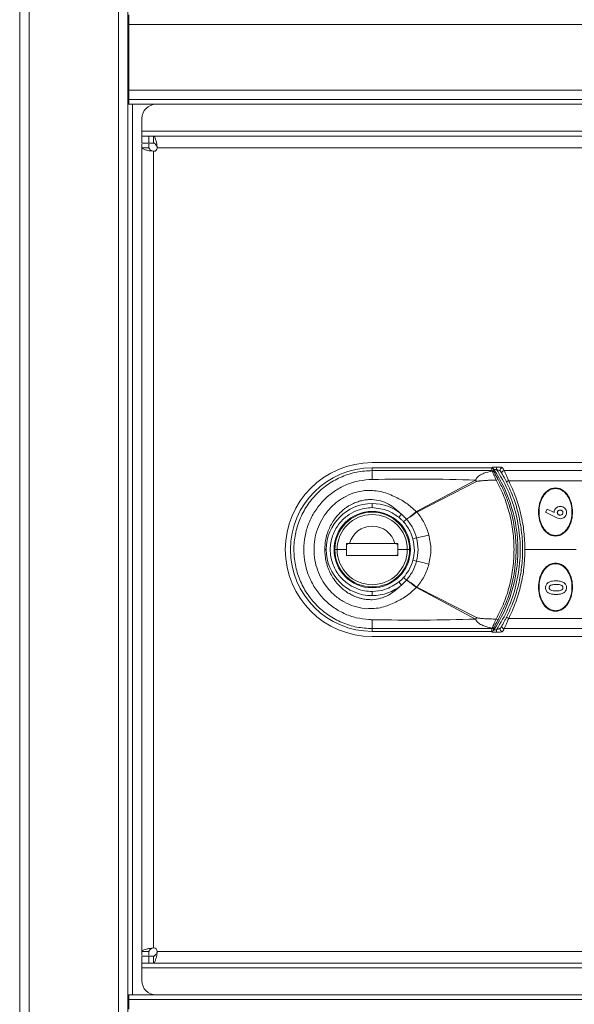
# Model space of a CAD drawing. Units: millimetres. Extents: x 1 to 203, y 1 to 174.
# Drawn here: x 98 to 104, y 74 to 85 of the extents above; entities that cross this region are included whole.
import ezdxf

# ---------------------------------------------------------------- set-up
doc = ezdxf.new("R2010")
doc.units = ezdxf.units.MM

msp = doc.modelspace()

# ---------------------------------------------------------------- linework, layer by layer
at = {"color": 7, "linetype": 'Continuous', "lineweight": 18}
for p, q in [((97.61564, 51.0981), (97.61564, 96.1981)), ((97.71564, 96.1981), (97.71564, 51.0981)), ((98.66564, 96.1981), (98.66564, 51.0981)), ((98.76564, 51.0981), (98.76564, 96.1981)), ((98.77599, 84.5731), (98.77599, 84.4731)), ((98.77599, 84.4731), (98.77599, 83.7731)), ((118.95564, 84.4731), (98.77599, 84.4731)), ((98.77599, 83.7731), (118.95564, 83.7731)), ((98.77599, 83.7731), (98.77599, 83.6731)), ((98.76564, 83.6231), (98.81564, 83.6231)), ((98.77599, 83.6731), (118.95564, 83.6731)), ((98.77599, 83.6731), (98.77599, 83.6231)), ((98.81564, 74.1481), (98.81564, 83.6231)), ((98.81564, 83.6231), (99.06564, 83.6231)), ((99.06564, 83.6231), (118.21564, 83.6231)), ((98.91564, 83.3356), (98.91564, 83.4731)), ((98.91564, 83.3356), (98.91564, 83.2856)), ((98.91564, 83.2106), (98.91564, 83.2856)), ((98.91564, 83.2856), (98.99064, 83.2856)), ((98.99064, 83.2856), (98.99064, 83.2106)), ((99.04064, 83.2856), (98.99064, 83.2856)), ((118.69064, 83.2856), (99.04064, 83.2856)), ((99.04064, 83.2856), (99.04064, 83.2106)), ((98.99064, 83.2106), (98.91564, 83.2106)), ((99.04064, 83.2106), (98.99064, 83.2106)), ((99.07362, 83.20416), (99.07814, 83.1606)), ((99.07362, 83.17802), (99.07362, 83.20416)), ((99.07362, 83.17802), (99.07814, 83.1606)), ((98.91564, 74.6106), (98.91564, 83.1606)), ((98.99064, 83.1606), (98.91564, 83.1606)), ((99.04064, 83.1231), (98.99708, 83.12762)), ((99.02321, 83.12762), (98.99708, 83.12762)), ((99.04064, 74.6481), (99.04064, 83.1231)), ((99.07814, 83.1606), (118.65314, 83.1606)), ((101.36564, 79.8106), (106.68408, 79.8106)), ((102.63783, 79.75559), (101.36564, 79.75559)), ((101.36564, 79.75543), (101.36564, 79.75559)), ((101.36564, 79.72594), (101.36564, 79.75543)), ((101.36564, 79.75543), (102.63509, 79.75543)), ((102.63929, 79.72652), (102.64125, 79.72034)), ((102.68962, 79.76352), (102.68962, 79.73865)), ((102.7707, 79.72672), (106.68408, 79.72672)), ((101.83729, 79.28947), (102.4658, 79.62483)), ((106.68408, 79.61881), (102.81743, 79.61881)), ((102.47455, 79.60889), (101.83939, 79.28543)), ((101.36564, 79.37503), (101.36564, 79.33173)), ((103.21021, 79.28377), (103.22717, 79.31744)), ((103.22717, 79.31744), (103.29976, 79.28055)), ((101.67774, 79.26261), (101.65013, 79.22926)), ((101.73101, 79.20979), (101.67774, 79.26261)), ((101.69992, 79.18167), (101.73101, 79.20979)), ((101.73132, 79.20942), (101.70012, 79.18146)), ((103.316, 79.23), (103.21021, 79.28377)), ((101.83799, 79.00902), (101.79935, 78.99869)), ((100.8762, 78.8856), (100.86156, 78.8856)), ((100.9923, 78.8856), (100.96814, 78.8856)), ((101.09208, 78.8856), (100.9923, 78.8856)), ((101.09182, 78.9441), (101.09312, 78.94991)), ((101.10754, 78.9441), (101.09182, 78.9441)), ((101.09208, 78.94991), (101.12405, 78.94991)), ((101.09312, 78.94991), (101.1153, 78.94991)), ((101.12405, 78.94991), (101.60711, 78.94991)), ((101.60722, 78.94991), (101.6392, 78.94991)), ((101.63946, 78.9441), (101.62373, 78.9441)), ((101.63808, 78.9502), (101.63946, 78.9441)), ((101.6392, 78.8856), (101.73897, 78.8856)), ((101.63973, 78.9441), (101.63946, 78.9441)), ((101.73897, 78.8856), (101.76314, 78.8856)), ((101.75819, 78.9481), (101.75889, 78.9481)), ((101.75889, 78.9481), (101.75889, 78.94357)), ((103.53439, 78.8856), (102.99064, 78.8856)), ((101.6392, 78.82129), (101.09208, 78.82129)), ((101.6392, 78.86786), (101.63667, 78.84096)), ((101.75889, 78.8231), (101.75819, 78.8231)), ((101.75889, 78.82763), (101.75889, 78.8231)), ((101.83792, 78.76192), (101.79928, 78.77227)), ((101.73098, 78.56139), (101.6999, 78.58951)), ((101.7001, 78.58972), (101.73129, 78.56175)), ((101.67773, 78.50858), (101.65012, 78.54193)), ((101.67773, 78.50858), (101.73098, 78.56139)), ((102.46578, 78.14637), (101.83727, 78.4817)), ((101.83936, 78.48574), (102.47454, 78.16231)), ((101.36564, 78.39617), (101.36564, 78.43947)), ((106.68408, 78.1524), (102.81743, 78.1524)), ((101.36564, 78.01577), (101.36564, 78.04526)), ((102.64124, 78.05082), (102.63929, 78.04468)), ((106.68408, 78.04448), (102.7707, 78.04448)), ((102.63509, 78.01577), (101.36564, 78.01577)), ((101.36564, 78.01561), (101.36564, 78.01577)), ((101.36564, 78.01561), (102.62553, 78.01561)), ((101.36564, 77.9606), (106.68408, 77.9606)), ((102.63509, 78.01577), (102.64272, 78.01612)), ((102.68962, 78.00768), (102.68962, 78.03255)), ((98.99064, 74.6106), (98.91564, 74.6106)), ((98.99708, 74.64358), (99.04064, 74.6481)), ((99.02321, 74.64358), (98.99708, 74.64358)), ((99.07814, 74.6106), (99.07362, 74.56704)), ((99.07814, 74.6106), (99.07362, 74.59318)), ((99.07362, 74.59318), (99.07362, 74.56704)), ((118.65314, 74.6106), (99.07814, 74.6106)), ((98.91564, 74.4856), (98.91564, 74.5606)), ((98.91564, 74.5606), (98.99064, 74.5606)), ((98.99064, 74.4856), (98.91564, 74.4856)), ((98.91564, 74.4856), (98.91564, 74.4356)), ((98.99064, 74.5606), (98.99064, 74.4856)), ((99.04064, 74.5606), (98.99064, 74.5606)), ((99.04064, 74.4856), (98.99064, 74.4856)), ((99.04064, 74.4856), (99.04064, 74.5606)), ((99.04064, 74.4856), (118.69064, 74.4856)), ((98.91564, 74.2981), (98.91564, 74.4356)), ((98.76564, 74.1481), (98.81564, 74.1481)), ((98.76564, 74.0981), (98.77599, 74.0981)), ((98.77599, 74.1481), (98.77599, 74.0981)), ((98.77599, 74.0981), (98.77599, 73.9981)), ((98.77599, 74.0981), (118.95564, 74.0981)), ((98.81564, 74.1481), (99.06564, 74.1481)), ((118.21564, 74.1481), (99.06564, 74.1481))]:
    msp.add_line(p, q, dxfattribs=at)
at = {"color": 8, "linetype": 'Continuous', "lineweight": 18}
for p, q in [((118.21564, 83.3356), (98.91564, 83.3356)), ((102.64267, 79.76352), (102.68962, 79.76352)), ((102.65978, 79.73865), (102.68962, 79.73865)), ((102.68962, 78.00768), (102.63798, 78.00768)), ((102.68962, 78.03255), (102.65978, 78.03255)), ((98.91564, 74.4356), (118.21564, 74.4356))]:
    msp.add_line(p, q, dxfattribs=at)
at = {"color": 7, "linetype": 'Continuous', "lineweight": 18}
for centre, radius, start, end in [((99.06564, 83.4731), 0.15, 90, 180), ((99.04064, 83.1606), 0.0375, 270, 0), ((101.36564, 78.8856), 0.925, 90, 270), ((101.36564, 78.8856), 0.86999, 90, 270), ((101.36564, 78.8856), 0.86983, 90, 270), ((103.6615, 79.63722), 2.29757, 177.786934, 180.147659), ((102.63942, 79.70157), 0.02495, 33.158241, 90.300305), ((102.64259, 79.69657), 0.02381, 34.318992, 93.219202), ((101.36564, 78.8856), 1.55, 0, 33.6538), ((102.75207, 79.73319), 0.025, 90.198453, 211.057934), ((102.77082, 79.70172), 0.02499, 90.27311, 209.584767), ((101.83357, 79.26726), 0.72633, 28.056554, 29.490937), ((102.71346, 79.58141), 0.05157, 99.75089, 123.33289), ((102.83877, 79.56126), 0.06138, 110.343851, 135.362353), ((101.36564, 78.8856), 0.48943, 90, 180), ((101.36564, 78.8856), 0.48943, 50.38104, 90), ((101.36564, 78.8856), 0.40625, 0, 180), ((101.36564, 78.8856), 0.3975, 0, 180), ((101.36564, 78.8856), 0.37334, 0, 180), ((101.31586, 78.86394), 0.67069, 38.861357, 39.23402), ((101.16404, 78.93708), 0.7599, 27.285026, 27.628243), ((101.36564, 78.8856), 0.25, 14.906709, 165.093291), ((100.78132, 83.8515), 4.95643, 282.309484, 283.870301), ((101.36564, 78.8856), 0.48943, 180, 270), ((101.36564, 78.8856), 0.40625, 180, 0), ((101.36564, 78.8856), 0.3975, 180, 0), ((101.36564, 78.8856), 0.37334, 180, 0), ((101.62605, 78.93091), 0.019, 43.958116, 90), ((101.36564, 78.8856), 1.55, 326.3462, 0), ((101.6053, 78.84391), 0.0315, 313.375006, 354.619093), ((100.77482, 73.90585), 4.97108, 76.095285, 77.651469), ((101.36564, 78.8856), 0.48943, 270, 309.617279), ((101.3159, 78.90724), 0.67065, 320.762534, 321.135077), ((101.164, 78.83407), 0.7599, 332.373766, 332.716864), ((101.83353, 78.50392), 0.72634, 330.511032, 331.94612), ((102.71354, 78.18993), 0.0517, 236.678408, 260.196569), ((102.83877, 78.20994), 0.06138, 224.637647, 249.656149), ((103.66198, 78.13398), 2.29806, 179.852387, 182.21256), ((102.63942, 78.06963), 0.02495, 269.699694, 326.841766), ((102.64257, 78.0746), 0.02382, 266.798525, 325.686906), ((102.75207, 78.03801), 0.025, 148.942066, 269.801547), ((102.77082, 78.06948), 0.02499, 150.415233, 269.72689), ((99.04064, 74.6106), 0.0375, 0, 90), ((99.06564, 74.2981), 0.15, 180, 270)]:
    msp.add_arc(centre, radius, start, end, dxfattribs=at)
for points in [[(99.04064, 83.2856), (99.04339, 83.28449), (99.04888, 83.28226), (99.05713, 83.26464), (99.06537, 83.23861), (99.07087, 83.21564), (99.07362, 83.20416)], [(98.91564, 83.1606), (98.91564, 83.16636), (98.91564, 83.17787), (98.91564, 83.19052), (98.91564, 83.199), (98.91564, 83.20007), (98.91564, 83.2006)], [(98.99064, 83.2006), (98.99064, 83.20007), (98.99064, 83.199), (98.99064, 83.19052), (98.99064, 83.17787), (98.99064, 83.16636), (98.99064, 83.1606)], [(99.04064, 83.2106), (99.04339, 83.21015), (99.04888, 83.20926), (99.05713, 83.20222), (99.06537, 83.1918), (99.07087, 83.18262), (99.07362, 83.17802)], [(98.99708, 83.12762), (98.98559, 83.13037), (98.96263, 83.13587), (98.93659, 83.14411), (98.91898, 83.15236), (98.91675, 83.15785), (98.91564, 83.1606)], [(99.02321, 83.12762), (99.01862, 83.13037), (99.00943, 83.13587), (98.99902, 83.14411), (98.99198, 83.15236), (98.99108, 83.15785), (98.99064, 83.1606)], [(98.91564, 74.6106), (98.91675, 74.61335), (98.91898, 74.61884), (98.93659, 74.62709), (98.96263, 74.63533), (98.98559, 74.64083), (98.99708, 74.64358)], [(98.91564, 74.5706), (98.91564, 74.57113), (98.91564, 74.5722), (98.91564, 74.58068), (98.91564, 74.59334), (98.91564, 74.60485), (98.91564, 74.6106)], [(98.99064, 74.6106), (98.99108, 74.61335), (98.99198, 74.61884), (98.99902, 74.62709), (99.00943, 74.63533), (99.01862, 74.64083), (99.02321, 74.64358)], [(98.99064, 74.6106), (98.99064, 74.60485), (98.99064, 74.59334), (98.99064, 74.58068), (98.99064, 74.5722), (98.99064, 74.57113), (98.99064, 74.5706)], [(99.07362, 74.59318), (99.07087, 74.58858), (99.06537, 74.5794), (99.05713, 74.56898), (99.04888, 74.56194), (99.04339, 74.56105), (99.04064, 74.5606)], [(99.07362, 74.56704), (99.07087, 74.55556), (99.06537, 74.53259), (99.05713, 74.50656), (99.04888, 74.48894), (99.04339, 74.48671), (99.04064, 74.4856)]]:
    msp.add_open_spline(points, degree=3, dxfattribs=at)
for points, knots in [([(101.36564, 78.04526), (101.31089, 78.0484), (101.20122, 78.05468), (101.0435, 78.10504), (100.8984, 78.18313), (100.77173, 78.28858), (100.66792, 78.41665), (100.59088, 78.56258), (100.54345, 78.72076), (100.5274, 78.88542), (100.54333, 79.04986), (100.59073, 79.20821), (100.66762, 79.35411), (100.77132, 79.48218), (100.89796, 79.58778), (101.04276, 79.66584), (101.20075, 79.71643), (101.31049, 79.72276), (101.36564, 79.72594)], [0, 0, 0, 0, 0.06241732, 0.12501725, 0.18729936, 0.24990042, 0.31230943, 0.37479288, 0.4374445, 0.49981454, 0.56254652, 0.62490948, 0.68751001, 0.7499778, 0.81232041, 0.87490108, 0.93713217, 1, 1, 1, 1]), ([(101.36564, 79.72594), (101.42038, 79.72584), (101.51818, 79.72568), (101.66204, 79.72547), (101.79839, 79.72536), (101.93495, 79.72534), (102.05535, 79.72543), (102.16162, 79.72557), (102.25444, 79.72573), (102.34935, 79.72591), (102.44902, 79.72613), (102.54639, 79.72634), (102.61177, 79.72647), (102.63929, 79.72652)], [0, 0, 0, 0, 0.12893165, 0.23037745, 0.33885225, 0.45007296, 0.55200324, 0.62242803, 0.70038119, 0.7706439, 0.84598505, 0.93518041, 1, 1, 1, 1]), ([(102.4658, 79.62483), (102.46891, 79.63182), (102.47433, 79.64402), (102.48948, 79.66063), (102.51424, 79.67991), (102.56523, 79.70471), (102.6113, 79.71418), (102.64125, 79.72035)], [0, 0, 0, 0, 0.10527102, 0.18368955, 0.31781363, 0.55650397, 1, 1, 1, 1]), ([(102.63783, 79.75559), (102.63731, 79.75558), (102.6364, 79.75557), (102.63549, 79.75547), (102.63509, 79.75543)], [0, 0, 0, 0, 0.56148745, 1, 1, 1, 1]), ([(102.63929, 79.72652), (102.63829, 79.73235), (102.63652, 79.74264), (102.63553, 79.75156), (102.63509, 79.75543)], [0, 0, 0, 0, 0.5654559, 1, 1, 1, 1]), ([(102.64272, 79.75508), (102.64181, 79.75524), (102.64019, 79.75554), (102.63855, 79.75557), (102.63783, 79.75559)], [0, 0, 0, 0, 0.55991936, 1, 1, 1, 1]), ([(102.64125, 79.72034), (102.64327, 79.71578), (102.64729, 79.70668), (102.65834, 79.68311), (102.6712, 79.65539), (102.6805, 79.63476), (102.68512, 79.6245)], [0, 0, 0, 0, 0.25341363, 0.50489019, 0.75374199, 1, 1, 1, 1]), ([(102.65586, 79.74457), (102.65499, 79.74575), (102.65321, 79.74815), (102.64882, 79.75211), (102.64515, 79.75389), (102.64272, 79.75508)], [0, 0, 0, 0, 0.24442051, 0.49883833, 1, 1, 1, 1]), ([(102.65586, 79.74457), (102.65648, 79.73947), (102.65758, 79.73037), (102.65948, 79.71985), (102.66031, 79.71522)], [0, 0, 0, 0, 0.55963266, 1, 1, 1, 1]), ([(102.66031, 79.71522), (102.66049, 79.71452), (102.66082, 79.71328), (102.66182, 79.711), (102.66226, 79.71)], [0, 0, 0, 0, 0.55846443, 1, 1, 1, 1]), ([(102.68962, 79.76352), (102.69784, 79.76343), (102.71429, 79.76327), (102.73429, 79.762), (102.7482, 79.76025), (102.75072, 79.75888), (102.75199, 79.75819)], [0, 0, 0, 0, 0.28006007, 0.56079469, 0.78081572, 1, 1, 1, 1]), ([(102.68962, 79.73865), (102.69432, 79.73695), (102.7036, 79.73359), (102.71626, 79.72841), (102.72482, 79.72438), (102.72936, 79.72169), (102.73024, 79.72075), (102.73066, 79.7203)], [0, 0, 0, 0, 0.27275562, 0.53763239, 0.78280148, 0.89492178, 1, 1, 1, 1]), ([(102.68962, 79.73865), (102.73057, 79.66836), (102.81386, 79.5254), (102.89541, 79.28649), (102.94086, 79.03368), (102.94396, 78.77035), (102.90207, 78.50831), (102.81945, 78.25654), (102.7324, 78.10636), (102.68962, 78.03255)], [0, 0, 0, 0, 0.13524906, 0.27506505, 0.41782645, 0.56168981, 0.71146698, 0.8581987, 1, 1, 1, 1]), ([(102.73066, 79.7203), (102.7339, 79.71497), (102.73968, 79.70546), (102.74621, 79.6943), (102.74909, 79.68938)], [0, 0, 0, 0, 0.559474556, 1, 1, 1, 1]), ([(102.75199, 79.75819), (102.75523, 79.75285), (102.76111, 79.74316), (102.76774, 79.7318), (102.7707, 79.72672)], [0, 0, 0, 0, 0.55195721, 1, 1, 1, 1]), ([(102.81743, 79.61881), (102.81222, 79.63156), (102.80174, 79.65719), (102.78731, 79.6903), (102.77542, 79.71658), (102.77228, 79.72332), (102.7707, 79.72672)], [0, 0, 0, 0, 0.24606834, 0.49447469, 0.74578796, 1, 1, 1, 1]), ([(101.3313, 78.14131), (101.28576, 78.14616), (101.19429, 78.1559), (101.06379, 78.20355), (100.94372, 78.27366), (100.83855, 78.36611), (100.75185, 78.47748), (100.68698, 78.60428), (100.64671, 78.7419), (100.63309, 78.88548), (100.64664, 79.02882), (100.6869, 79.16666), (100.75162, 79.29338), (100.8383, 79.40478), (100.94338, 79.49729), (101.06324, 79.56739), (101.19389, 79.61519), (101.28544, 79.62499), (101.3313, 79.62989)], [0, 0, 0, 0, 0.06103844, 0.12259764, 0.18417403, 0.24643982, 0.30912991, 0.3722971, 0.4361047, 0.49981193, 0.56393592, 0.62741712, 0.69078814, 0.75339265, 0.81556209, 0.87729619, 0.93853879, 1, 1, 1, 1]), ([(101.36393, 79.6313), (101.35786, 79.63114), (101.34697, 79.63086), (101.3361, 79.63019), (101.3313, 79.62989)], [0, 0, 0, 0, 0.55811617, 1, 1, 1, 1]), ([(102.4658, 79.62483), (102.28214, 79.62978), (101.91489, 79.63967), (101.54756, 79.63409), (101.36393, 79.6313)], [0, 0, 0, 0, 0.50010236, 1, 1, 1, 1]), ([(102.68512, 79.6245), (102.67678, 79.6244), (102.65433, 79.62415), (102.61377, 79.62312), (102.56481, 79.62097), (102.52643, 79.61819), (102.50168, 79.61522), (102.49066, 79.61344), (102.48116, 79.61152), (102.47645, 79.60965), (102.47455, 79.60889)], [0, 0, 0, 0, 0.11803393, 0.31789195, 0.57448597, 0.81225347, 0.86291537, 0.92785837, 0.97085041, 1, 1, 1, 1]), ([(102.66226, 79.71), (102.6641, 79.70625), (102.66778, 79.69875), (102.67844, 79.67952), (102.69098, 79.6571), (102.70014, 79.64054), (102.70472, 79.63224)], [0, 0, 0, 0, 0.2491266, 0.4988971, 0.74890242, 1, 1, 1, 1]), ([(102.68512, 79.6245), (102.71382, 79.56745), (102.77127, 79.45324), (102.8296, 79.26904), (102.86616, 79.07937), (102.87825, 78.88594), (102.86629, 78.69276), (102.82981, 78.50299), (102.77153, 78.31874), (102.714, 78.20419), (102.68514, 78.14673)], [0, 0, 0, 0, 0.12462118, 0.24950497, 0.37495658, 0.49948174, 0.62495443, 0.74985973, 0.87451688, 1, 1, 1, 1]), ([(102.70472, 79.63224), (102.72553, 79.59202), (102.76615, 79.51352), (102.81286, 79.39247), (102.8561, 79.24894), (102.88812, 79.08055), (102.89896, 78.90774), (102.89279, 78.75734), (102.8767, 78.62806), (102.84547, 78.48169), (102.79322, 78.31527), (102.73504, 78.19936), (102.70474, 78.13899)], [0, 0, 0, 0, 0.08747602, 0.17076375, 0.24989524, 0.37613912, 0.49954772, 0.58176836, 0.66513525, 0.74969482, 0.86962823, 1, 1, 1, 1]), ([(102.74909, 79.68938), (102.75065, 79.6867), (102.75377, 79.68134), (102.76549, 79.6606), (102.77967, 79.63458), (102.78997, 79.61443), (102.7951, 79.60438)], [0, 0, 0, 0, 0.251481914, 0.502270923, 0.751968887, 1, 1, 1, 1]), ([(102.99064, 78.8856), (102.98854, 78.9488), (102.98434, 79.07576), (102.94979, 79.26325), (102.89675, 79.44646), (102.84389, 79.56131), (102.81743, 79.61881)], [0, 0, 0, 0, 0.248765162, 0.499712925, 0.749539231, 1, 1, 1, 1]), ([(101.28373, 78.25721), (101.24578, 78.26432), (101.16986, 78.27854), (101.06432, 78.32661), (100.96984, 78.39167), (100.89003, 78.47251), (100.82644, 78.56547), (100.78064, 78.66706), (100.75284, 78.77448), (100.74347, 78.88448), (100.75252, 78.99487), (100.78, 79.10243), (100.82578, 79.20456), (100.88916, 79.29764), (100.96905, 79.37893), (101.06354, 79.44417), (101.16946, 79.49254), (101.24554, 79.50683), (101.28372, 79.514)], [0, 0, 0, 0, 0.0639355, 0.12790959, 0.19106639, 0.25403098, 0.31597354, 0.37766566, 0.43850862, 0.49949975, 0.56014935, 0.62159188, 0.68311078, 0.74543034, 0.8081456, 0.871816, 0.93567156, 1, 1, 1, 1]), ([(101.28372, 79.514), (101.33981, 79.51416), (101.45043, 79.51448), (101.59615, 79.45521), (101.72876, 79.38687), (101.79989, 79.32099), (101.83536, 79.28814)], [0, 0, 0, 0, 0.26894918, 0.53047193, 0.76584212, 1, 1, 1, 1]), ([(102.7951, 79.60438), (102.82187, 79.54623), (102.87375, 79.43354), (102.92615, 79.25349), (102.95854, 79.07143), (102.96918, 78.88512), (102.95843, 78.69876), (102.92593, 78.51678), (102.87351, 78.33709), (102.82179, 78.22477), (102.7951, 78.16682)], [0, 0, 0, 0, 0.129184582, 0.250350709, 0.3764685, 0.500276164, 0.624209112, 0.750462783, 0.871244362, 1, 1, 1, 1]), ([(103.31564, 79.02935), (103.30115, 79.03081), (103.27214, 79.03372), (103.23333, 79.05517), (103.20118, 79.0846), (103.1675, 79.1318), (103.14107, 79.19972), (103.13103, 79.28584), (103.14117, 79.37187), (103.16762, 79.43958), (103.20118, 79.48659), (103.23321, 79.51592), (103.27199, 79.53744), (103.30107, 79.54038), (103.31564, 79.54185)], [0, 0, 0, 0, 0.06259547, 0.12537991, 0.18803628, 0.25079601, 0.37548398, 0.49979523, 0.62438617, 0.74907528, 0.81169507, 0.87432725, 0.93706197, 1, 1, 1, 1]), ([(103.31564, 79.0356), (103.30156, 79.03704), (103.27336, 79.03993), (103.23581, 79.06105), (103.20482, 79.08986), (103.17245, 79.1359), (103.1471, 79.2019), (103.13742, 79.28553), (103.14706, 79.36916), (103.1724, 79.43519), (103.20471, 79.48121), (103.23564, 79.51002), (103.27322, 79.53124), (103.30148, 79.53414), (103.31564, 79.5356)], [0, 0, 0, 0, 0.06260082, 0.12539324, 0.18802903, 0.2507972, 0.37549954, 0.49979619, 0.62438558, 0.74906448, 0.81167526, 0.87432776, 0.93706597, 1, 1, 1, 1]), ([(103.31564, 79.54185), (103.33012, 79.54039), (103.35914, 79.53748), (103.3979, 79.51605), (103.42999, 79.48671), (103.46361, 79.43969), (103.49006, 79.37201), (103.50025, 79.286), (103.49025, 79.19987), (103.46383, 79.13192), (103.43021, 79.08474), (103.39812, 79.05531), (103.35929, 79.03376), (103.33021, 79.03082), (103.31564, 79.02935)], [0, 0, 0, 0, 0.06259562, 0.12538298, 0.1880344, 0.25079633, 0.37548508, 0.49979454, 0.62438034, 0.74905669, 0.81167653, 0.87431584, 0.93705609, 1, 1, 1, 1]), ([(103.31564, 79.5356), (103.32972, 79.53416), (103.35792, 79.53127), (103.39547, 79.51015), (103.42646, 79.48134), (103.45882, 79.43531), (103.48417, 79.3693), (103.49386, 79.28567), (103.48422, 79.20204), (103.45888, 79.13601), (103.42656, 79.08999), (103.39564, 79.06118), (103.35806, 79.03996), (103.32979, 79.03706), (103.31564, 79.0356)], [0, 0, 0, 0, 0.06260082, 0.12539324, 0.18802903, 0.2507972, 0.37549954, 0.49979619, 0.62438558, 0.74906448, 0.81167526, 0.87432776, 0.93706597, 1, 1, 1, 1]), ([(101.36564, 79.41838), (101.34841, 79.41832), (101.31404, 79.41821), (101.26347, 79.40953), (101.21379, 79.39617), (101.17182, 79.37976), (101.13632, 79.36222), (101.10678, 79.34505), (101.0758, 79.32398), (101.03991, 79.29517), (100.99804, 79.25411), (100.95714, 79.20207), (100.92247, 79.1438), (100.89109, 79.07265), (100.86658, 78.98615), (100.8632, 78.91848), (100.86156, 78.8856)], [0, 0, 0, 0, 0.06317948, 0.12599565, 0.18758628, 0.25196651, 0.29128525, 0.33319617, 0.3776665, 0.42920689, 0.5026805, 0.59349803, 0.67253193, 0.7519623, 0.87947789, 1, 1, 1, 1]), ([(101.67774, 79.26261), (101.63322, 79.30175), (101.56613, 79.36073), (101.45664, 79.40831), (101.39588, 79.41503), (101.36564, 79.41838)], [0, 0, 0, 0, 0.49754647, 0.74993653, 1, 1, 1, 1]), ([(101.36564, 78.43947), (101.33868, 78.4409), (101.27999, 78.44402), (101.18772, 78.47239), (101.09066, 78.52749), (101.00081, 78.61741), (100.93547, 78.74076), (100.91132, 78.8856), (100.93547, 79.03044), (101.00081, 79.15379), (101.09066, 79.24371), (101.18772, 79.29881), (101.27999, 79.32718), (101.33868, 79.3303), (101.36564, 79.33173)], [0, 0, 0, 0, 0.057821756, 0.125860431, 0.205076723, 0.295397192, 0.395004587, 0.5, 0.604995413, 0.704602808, 0.794923277, 0.874139569, 0.942178244, 1, 1, 1, 1]), ([(101.36564, 79.33173), (101.42383, 79.32585), (101.52774, 79.31535), (101.61273, 79.25556), (101.65013, 79.22926)], [0, 0, 0, 0, 0.56, 1, 1, 1, 1]), ([(103.29976, 79.28055), (103.30064, 79.28917), (103.30196, 79.30203), (103.31082, 79.31695), (103.31938, 79.32666), (103.32965, 79.33467), (103.34516, 79.34245), (103.3581, 79.34357), (103.36676, 79.34432)], [0, 0, 0, 0, 0.24916579, 0.37166708, 0.49966032, 0.62601114, 0.74972791, 1, 1, 1, 1]), ([(103.36472, 79.30633), (103.36282, 79.30624), (103.35902, 79.30607), (103.35167, 79.30421), (103.34496, 79.30026), (103.3399, 79.29468), (103.33599, 79.28813), (103.33542, 79.28248), (103.33504, 79.27868)], [0, 0, 0, 0, 0.12627848, 0.25144066, 0.50034963, 0.62839503, 0.75047915, 1, 1, 1, 1]), ([(103.39474, 79.27881), (103.39463, 79.28071), (103.39441, 79.2845), (103.39192, 79.2917), (103.38601, 79.29926), (103.3761, 79.3054), (103.36852, 79.30602), (103.36472, 79.30633)], [0, 0, 0, 0, 0.12625245, 0.2515122, 0.50106209, 0.74984245, 1, 1, 1, 1]), ([(103.36676, 79.34432), (103.37541, 79.34349), (103.3927, 79.34183), (103.4143, 79.32661), (103.43004, 79.30536), (103.43183, 79.28814), (103.43273, 79.27953)], [0, 0, 0, 0, 0.25060217, 0.5004046, 0.74996352, 1, 1, 1, 1]), ([(101.65013, 79.22926), (101.65992, 79.22083), (101.67734, 79.20583), (101.69304, 79.18903), (101.69992, 79.18167)], [0, 0, 0, 0, 0.56165269, 1, 1, 1, 1]), ([(101.83536, 79.28814), (101.82512, 79.28008), (101.8046, 79.26393), (101.77631, 79.24242), (101.75079, 79.22359), (101.73762, 79.2144), (101.73101, 79.20979)], [0, 0, 0, 0, 0.24948821, 0.49974963, 0.74872685, 1, 1, 1, 1]), ([(101.73101, 79.20979), (101.73107, 79.20972), (101.73117, 79.2096), (101.73127, 79.20948), (101.73132, 79.20942)], [0, 0, 0, 0, 0.55952036, 1, 1, 1, 1]), ([(101.73132, 79.20942), (101.73827, 79.21362), (101.75211, 79.22198), (101.77831, 79.23997), (101.80711, 79.26084), (101.82779, 79.27679), (101.83811, 79.28475)], [0, 0, 0, 0, 0.25127231, 0.50024814, 0.75050963, 1, 1, 1, 1]), ([(101.83799, 79.00902), (101.82606, 79.04549), (101.80218, 79.11851), (101.75495, 79.1791), (101.73132, 79.20942)], [0, 0, 0, 0, 0.49949545, 1, 1, 1, 1]), ([(101.83536, 79.28814), (101.8357, 79.28842), (101.83631, 79.28891), (101.83699, 79.2893), (101.83729, 79.28947)], [0, 0, 0, 0, 0.55608029, 1, 1, 1, 1]), ([(101.83811, 79.28475), (101.83833, 79.28491), (101.83873, 79.28519), (101.83919, 79.28535), (101.83939, 79.28543)], [0, 0, 0, 0, 0.55451077, 1, 1, 1, 1]), ([(101.83939, 79.28543), (101.8681, 79.24825), (101.92556, 79.17381), (101.95484, 79.08436), (101.9695, 79.03959)], [0, 0, 0, 0, 0.499573881, 1, 1, 1, 1]), ([(103.36646, 79.21406), (103.35761, 79.21522), (103.33984, 79.21754), (103.32396, 79.22584), (103.316, 79.23)], [0, 0, 0, 0, 0.49830259, 1, 1, 1, 1]), ([(103.33504, 79.27868), (103.33515, 79.27682), (103.33537, 79.27312), (103.33714, 79.26781), (103.34011, 79.26309), (103.34524, 79.25779), (103.35347, 79.25291), (103.36088, 79.25234), (103.36459, 79.25205)], [0, 0, 0, 0, 0.12606681, 0.25107134, 0.3750151, 0.50135714, 0.75056209, 1, 1, 1, 1]), ([(103.36459, 79.25205), (103.36836, 79.25234), (103.37588, 79.25292), (103.3857, 79.25892), (103.39174, 79.2662), (103.39439, 79.27323), (103.39462, 79.27695), (103.39474, 79.27881)], [0, 0, 0, 0, 0.25114539, 0.50086557, 0.74973759, 0.87512973, 1, 1, 1, 1]), ([(103.43273, 79.27953), (103.43191, 79.27087), (103.4307, 79.25797), (103.42206, 79.2428), (103.41067, 79.22991), (103.39239, 79.21687), (103.37509, 79.215), (103.36646, 79.21406)], [0, 0, 0, 0, 0.2497159, 0.37183462, 0.50083958, 0.75118631, 1, 1, 1, 1]), ([(101.69992, 79.18167), (101.69996, 79.18163), (101.70002, 79.18156), (101.70009, 79.18149), (101.70012, 79.18146)], [0, 0, 0, 0, 0.55989003, 1, 1, 1, 1]), ([(101.70012, 79.18146), (101.7245, 79.15039), (101.768, 79.09493), (101.78977, 79.02808), (101.79935, 78.99869)], [0, 0, 0, 0, 0.56033268, 1, 1, 1, 1]), ([(101.79935, 78.99869), (101.80732, 78.95637), (101.8216, 78.88067), (101.80611, 78.80545), (101.79928, 78.77227)], [0, 0, 0, 0, 0.55900592, 1, 1, 1, 1]), ([(101.83792, 78.76192), (101.84591, 78.80317), (101.86185, 78.88553), (101.84593, 78.9679), (101.83799, 79.00902)], [0, 0, 0, 0, 0.50081858, 1, 1, 1, 1]), ([(101.9695, 79.03959), (101.97946, 78.98821), (101.99939, 78.88543), (101.9794, 78.78266), (101.9694, 78.73126)], [0, 0, 0, 0, 0.499889684, 1, 1, 1, 1]), ([(100.86156, 78.8856), (100.86228, 78.86384), (100.86373, 78.81955), (100.8759, 78.75285), (100.89553, 78.68818), (100.92246, 78.62748), (100.9571, 78.56916), (100.99434, 78.52177), (101.02956, 78.48605), (101.05522, 78.46362), (101.08517, 78.44041), (101.12107, 78.41694), (101.16186, 78.39594), (101.19826, 78.38102), (101.23068, 78.37034), (101.26913, 78.36072), (101.31409, 78.35298), (101.34847, 78.35288), (101.36564, 78.35283)], [0, 0, 0, 0, 0.07980869, 0.16240625, 0.24803326, 0.32772412, 0.40625665, 0.49748712, 0.54916888, 0.59105596, 0.62303336, 0.68878589, 0.74870143, 0.79154027, 0.833302, 0.87396985, 0.93706605, 1, 1, 1, 1]), ([(101.09208, 78.8856), (101.09208, 78.89761), (101.09208, 78.91904), (101.09208, 78.94048), (101.09208, 78.94991)], [0, 0, 0, 0, 0.55999995, 1, 1, 1, 1]), ([(101.09208, 78.82129), (101.09208, 78.83329), (101.09208, 78.85473), (101.09208, 78.87617), (101.09208, 78.8856)], [0, 0, 0, 0, 0.56000005, 1, 1, 1, 1]), ([(101.60722, 78.94991), (101.57836, 78.94991), (101.52473, 78.94991), (101.44591, 78.94991), (101.36568, 78.94991), (101.28544, 78.94991), (101.20655, 78.94991), (101.15293, 78.94991), (101.12405, 78.94991)], [0, 0, 0, 0, 0.18314578, 0.34017963, 0.49980231, 0.65983225, 0.81678588, 1, 1, 1, 1]), ([(101.6392, 78.94991), (101.6392, 78.93791), (101.6392, 78.91647), (101.6392, 78.89503), (101.6392, 78.8856)], [0, 0, 0, 0, 0.56000005, 1, 1, 1, 1]), ([(101.6392, 78.8856), (101.6392, 78.8736), (101.6392, 78.85216), (101.6392, 78.83072), (101.6392, 78.82129)], [0, 0, 0, 0, 0.55999995, 1, 1, 1, 1]), ([(102.99064, 78.8856), (102.98854, 78.82204), (102.98434, 78.69483), (102.9496, 78.50725), (102.89661, 78.32441), (102.84385, 78.20978), (102.81743, 78.1524)], [0, 0, 0, 0, 0.250173715, 0.500671812, 0.750015904, 1, 1, 1, 1]), ([(101.79928, 78.77227), (101.7865, 78.73497), (101.76367, 78.66837), (101.71952, 78.61375), (101.7001, 78.58972)], [0, 0, 0, 0, 0.560107, 1, 1, 1, 1]), ([(101.73129, 78.56175), (101.75489, 78.59201), (101.80207, 78.65252), (101.82597, 78.72545), (101.83792, 78.76192)], [0, 0, 0, 0, 0.49997222, 1, 1, 1, 1]), ([(101.9694, 78.73126), (101.95474, 78.68657), (101.92544, 78.59723), (101.86805, 78.52289), (101.83936, 78.48574)], [0, 0, 0, 0, 0.50029208, 1, 1, 1, 1]), ([(103.31564, 78.22935), (103.30115, 78.23081), (103.27214, 78.23372), (103.23338, 78.25515), (103.20129, 78.28449), (103.16767, 78.33151), (103.14121, 78.39919), (103.13103, 78.4852), (103.14102, 78.57133), (103.16744, 78.63928), (103.20106, 78.68646), (103.23315, 78.71589), (103.27198, 78.73744), (103.30107, 78.74038), (103.31564, 78.74185)], [0, 0, 0, 0, 0.06259562, 0.12538298, 0.1880344, 0.25079633, 0.37548508, 0.49979454, 0.62438034, 0.74905669, 0.81167653, 0.87431584, 0.93705609, 1, 1, 1, 1]), ([(103.31564, 78.2356), (103.30156, 78.23704), (103.27336, 78.23993), (103.23581, 78.26105), (103.20482, 78.28986), (103.17245, 78.3359), (103.1471, 78.4019), (103.13742, 78.48553), (103.14706, 78.56916), (103.1724, 78.63519), (103.20471, 78.68121), (103.23564, 78.71002), (103.27322, 78.73124), (103.30148, 78.73414), (103.31564, 78.7356)], [0, 0, 0, 0, 0.06260082, 0.12539324, 0.18802903, 0.2507972, 0.37549954, 0.49979619, 0.62438558, 0.74906448, 0.81167526, 0.87432776, 0.93706597, 1, 1, 1, 1]), ([(103.31564, 78.74185), (103.33012, 78.7404), (103.35914, 78.73748), (103.39795, 78.71603), (103.4301, 78.6866), (103.46378, 78.6394), (103.49021, 78.57148), (103.50025, 78.48536), (103.49011, 78.39934), (103.46366, 78.33162), (103.43009, 78.28461), (103.39807, 78.25528), (103.35929, 78.23376), (103.3302, 78.23082), (103.31564, 78.22935)], [0, 0, 0, 0, 0.062595471, 0.125379914, 0.188036275, 0.250796011, 0.375483978, 0.499795226, 0.624386169, 0.749075277, 0.811695075, 0.87432725, 0.93706197, 1, 1, 1, 1]), ([(103.31564, 78.7356), (103.32972, 78.73416), (103.35792, 78.73127), (103.39547, 78.71015), (103.42646, 78.68134), (103.45882, 78.63531), (103.48417, 78.5693), (103.49386, 78.48567), (103.48422, 78.40204), (103.45888, 78.33601), (103.42656, 78.28999), (103.39564, 78.26118), (103.35806, 78.23996), (103.32979, 78.23706), (103.31564, 78.2356)], [0, 0, 0, 0, 0.06260082, 0.12539324, 0.18802903, 0.2507972, 0.37549954, 0.49979619, 0.62438558, 0.74906448, 0.81167526, 0.87432776, 0.93706597, 1, 1, 1, 1]), ([(101.6999, 78.58951), (101.69104, 78.58011), (101.67526, 78.56339), (101.65778, 78.54848), (101.65012, 78.54193)], [0, 0, 0, 0, 0.56164441, 1, 1, 1, 1]), ([(101.7001, 78.58972), (101.70006, 78.58968), (101.7, 78.58961), (101.69993, 78.58954), (101.6999, 78.58951)], [0, 0, 0, 0, 0.55995613, 1, 1, 1, 1]), ([(101.83533, 78.48303), (101.79982, 78.45015), (101.72863, 78.38423), (101.59587, 78.3159), (101.4502, 78.25667), (101.33967, 78.25703), (101.28373, 78.25721)], [0, 0, 0, 0, 0.234406722, 0.469934599, 0.731731097, 1, 1, 1, 1]), ([(101.65012, 78.54193), (101.60154, 78.50936), (101.5148, 78.45119), (101.41122, 78.44305), (101.36564, 78.43947)], [0, 0, 0, 0, 0.56, 1, 1, 1, 1]), ([(101.36564, 78.35283), (101.39594, 78.35618), (101.45671, 78.36291), (101.56618, 78.41052), (101.63323, 78.46946), (101.67773, 78.50858)], [0, 0, 0, 0, 0.250543398, 0.502604123, 1, 1, 1, 1]), ([(101.73129, 78.56175), (101.73124, 78.56168), (101.73113, 78.56156), (101.73103, 78.56144), (101.73098, 78.56139)], [0, 0, 0, 0, 0.56047929, 1, 1, 1, 1]), ([(101.73098, 78.56139), (101.7376, 78.55677), (101.75077, 78.54758), (101.77629, 78.52875), (101.80458, 78.50724), (101.82509, 78.49109), (101.83533, 78.48303)], [0, 0, 0, 0, 0.25130403, 0.50039993, 0.75057825, 1, 1, 1, 1]), ([(101.83808, 78.48642), (101.82776, 78.49438), (101.80709, 78.51032), (101.77829, 78.5312), (101.75209, 78.54919), (101.73825, 78.55755), (101.73129, 78.56175)], [0, 0, 0, 0, 0.24942398, 0.49960228, 0.74869706, 1, 1, 1, 1]), ([(101.83727, 78.4817), (101.83688, 78.48192), (101.8362, 78.48231), (101.8356, 78.48281), (101.83533, 78.48303)], [0, 0, 0, 0, 0.56354198, 1, 1, 1, 1]), ([(101.83936, 78.48574), (101.83911, 78.48584), (101.83865, 78.48601), (101.83825, 78.48629), (101.83808, 78.48642)], [0, 0, 0, 0, 0.56468001, 1, 1, 1, 1]), ([(103.21021, 78.48008), (103.21056, 78.48631), (103.21125, 78.49872), (103.21822, 78.51606), (103.23045, 78.53034), (103.25151, 78.54376), (103.2823, 78.55163), (103.30701, 78.55218), (103.31939, 78.55246)], [0, 0, 0, 0, 0.12577654, 0.25067905, 0.37025348, 0.50065726, 0.7497449, 1, 1, 1, 1]), ([(103.32139, 78.40863), (103.3089, 78.40891), (103.28396, 78.40946), (103.25278, 78.41722), (103.23118, 78.43019), (103.21839, 78.44407), (103.21126, 78.46133), (103.21056, 78.47376), (103.21021, 78.48008)], [0, 0, 0, 0, 0.25032462, 0.50024537, 0.63339411, 0.75086057, 0.87333383, 1, 1, 1, 1]), ([(103.31897, 78.51447), (103.3043, 78.51427), (103.2858, 78.51402), (103.26516, 78.50643), (103.25627, 78.50004), (103.24943, 78.49124), (103.24861, 78.48391), (103.2482, 78.48025)], [0, 0, 0, 0, 0.49968838, 0.63033447, 0.74983407, 0.87480962, 1, 1, 1, 1]), ([(103.2482, 78.48025), (103.24837, 78.47785), (103.2487, 78.47304), (103.25191, 78.46646), (103.25669, 78.461), (103.26073, 78.45837), (103.26275, 78.45706)], [0, 0, 0, 0, 0.24996817, 0.49958633, 0.74926424, 1, 1, 1, 1]), ([(103.39474, 78.48025), (103.39431, 78.48411), (103.39365, 78.48993), (103.38974, 78.49666), (103.38485, 78.50213), (103.37645, 78.50708), (103.35437, 78.5142), (103.33452, 78.51435), (103.31897, 78.51447)], [0, 0, 0, 0, 0.1246586, 0.18800154, 0.24990632, 0.36170458, 0.49978592, 1, 1, 1, 1]), ([(103.31939, 78.55246), (103.33412, 78.55236), (103.36346, 78.55215), (103.39048, 78.54075), (103.40394, 78.53507)], [0, 0, 0, 0, 0.50182345, 1, 1, 1, 1]), ([(103.43273, 78.48118), (103.43233, 78.47478), (103.43154, 78.46221), (103.42396, 78.44482), (103.41155, 78.43055), (103.39006, 78.41726), (103.35896, 78.40948), (103.33393, 78.40892), (103.32139, 78.40863)], [0, 0, 0, 0, 0.12773921, 0.25050735, 0.37156231, 0.50045665, 0.74951586, 1, 1, 1, 1]), ([(103.32139, 78.44663), (103.33636, 78.4468), (103.35529, 78.44701), (103.37653, 78.45425), (103.38591, 78.4604), (103.39188, 78.46743), (103.39428, 78.47455), (103.39458, 78.47827), (103.39474, 78.48025)], [0, 0, 0, 0, 0.49930439, 0.63131139, 0.74928187, 0.87423283, 0.93306836, 1, 1, 1, 1]), ([(103.40394, 78.53507), (103.40821, 78.53184), (103.41674, 78.5254), (103.42612, 78.51226), (103.43188, 78.49718), (103.43245, 78.48653), (103.43273, 78.48118)], [0, 0, 0, 0, 0.2507822, 0.50020365, 0.74887258, 1, 1, 1, 1]), ([(103.26275, 78.45706), (103.27218, 78.45361), (103.29111, 78.4467), (103.31128, 78.44665), (103.32139, 78.44663)], [0, 0, 0, 0, 0.49845943, 1, 1, 1, 1]), ([(102.46578, 78.14637), (102.28212, 78.14142), (101.91488, 78.13153), (101.54756, 78.13711), (101.36393, 78.1399)], [0, 0, 0, 0, 0.50010275, 1, 1, 1, 1]), ([(102.64124, 78.05082), (102.61119, 78.05695), (102.56496, 78.06638), (102.50984, 78.09378), (102.47848, 78.11844), (102.46894, 78.13941), (102.46578, 78.14637)], [0, 0, 0, 0, 0.4438427, 0.68270572, 0.89467247, 1, 1, 1, 1]), ([(102.47454, 78.16231), (102.47682, 78.16144), (102.48262, 78.15923), (102.49444, 78.1571), (102.509, 78.15502), (102.52373, 78.15351), (102.5414, 78.15199), (102.56549, 78.15036), (102.60373, 78.1485), (102.64459, 78.14717), (102.67385, 78.14685), (102.68514, 78.14673)], [0, 0, 0, 0, 0.03484039, 0.08825237, 0.16983899, 0.24367826, 0.297996, 0.42122052, 0.58576693, 0.84016001, 1, 1, 1, 1]), ([(102.68514, 78.14673), (102.68051, 78.13644), (102.67121, 78.11579), (102.65833, 78.08806), (102.64728, 78.06448), (102.64326, 78.05539), (102.64124, 78.05082)], [0, 0, 0, 0, 0.24657826, 0.49508423, 0.74642585, 1, 1, 1, 1]), ([(102.7951, 78.16682), (102.78934, 78.15557), (102.7778, 78.13303), (102.7634, 78.10686), (102.75301, 78.08856), (102.7504, 78.08407), (102.74909, 78.08182)], [0, 0, 0, 0, 0.27812165, 0.55699594, 0.77728865, 1, 1, 1, 1]), ([(102.81743, 78.1524), (102.81214, 78.13945), (102.80156, 78.11356), (102.7871, 78.08041), (102.77534, 78.05445), (102.77225, 78.04781), (102.7707, 78.04448)], [0, 0, 0, 0, 0.24974763, 0.49945269, 0.74916666, 1, 1, 1, 1]), ([(101.36393, 78.1399), (101.35848, 78.14004), (101.3476, 78.14031), (101.33673, 78.14097), (101.3313, 78.14131)], [0, 0, 0, 0, 0.500478, 1, 1, 1, 1]), ([(102.63929, 78.04468), (102.59313, 78.04477), (102.49446, 78.04497), (102.34763, 78.0453), (102.20054, 78.04558), (102.06245, 78.04577), (101.91003, 78.04587), (101.74805, 78.04582), (101.56026, 78.0456), (101.43495, 78.04538), (101.36564, 78.04526)], [0, 0, 0, 0, 0.10873047, 0.23243459, 0.3458706, 0.45521048, 0.55768961, 0.70484574, 0.83673678, 1, 1, 1, 1]), ([(102.63509, 78.01577), (102.63566, 78.02074), (102.63669, 78.02971), (102.63849, 78.04007), (102.63929, 78.04468)], [0, 0, 0, 0, 0.5545414, 1, 1, 1, 1]), ([(102.66031, 78.05598), (102.65927, 78.05012), (102.6574, 78.03965), (102.65633, 78.03061), (102.65586, 78.02663)], [0, 0, 0, 0, 0.56036172, 1, 1, 1, 1]), ([(102.66224, 78.06118), (102.6617, 78.05993), (102.66074, 78.0577), (102.66044, 78.05651), (102.66031, 78.05598)], [0, 0, 0, 0, 0.56116889, 1, 1, 1, 1]), ([(102.70474, 78.13899), (102.70008, 78.13056), (102.69092, 78.11399), (102.67841, 78.09163), (102.66781, 78.07249), (102.6641, 78.06495), (102.66224, 78.06118)], [0, 0, 0, 0, 0.254546894, 0.500408539, 0.749933933, 1, 1, 1, 1]), ([(102.73066, 78.0509), (102.73024, 78.05045), (102.72936, 78.04951), (102.72484, 78.04683), (102.71629, 78.0428), (102.70362, 78.03761), (102.69433, 78.03425), (102.68962, 78.03255)], [0, 0, 0, 0, 0.10464398, 0.21686487, 0.46154679, 0.72684166, 1, 1, 1, 1]), ([(102.74909, 78.08182), (102.74544, 78.0756), (102.73894, 78.06451), (102.73319, 78.05506), (102.73066, 78.0509)], [0, 0, 0, 0, 0.560520249, 1, 1, 1, 1]), ([(102.7707, 78.04448), (102.76696, 78.03807), (102.76035, 78.02678), (102.75451, 78.01716), (102.75199, 78.01301)], [0, 0, 0, 0, 0.56804014, 1, 1, 1, 1]), ([(102.64272, 78.01612), (102.64515, 78.01731), (102.64882, 78.01909), (102.65321, 78.02305), (102.65499, 78.02545), (102.65586, 78.02663)], [0, 0, 0, 0, 0.501143586, 0.755596589, 1, 1, 1, 1]), ([(102.75199, 78.01301), (102.75008, 78.01214), (102.74626, 78.01041), (102.72839, 78.00876), (102.70904, 78.00784), (102.69609, 78.00773), (102.68962, 78.00768)], [0, 0, 0, 0, 0.27812592, 0.55765982, 0.77908795, 1, 1, 1, 1])]:
    msp.add_open_spline(points, degree=3, knots=knots, dxfattribs=at)

doc.saveas('drawing.dxf')
